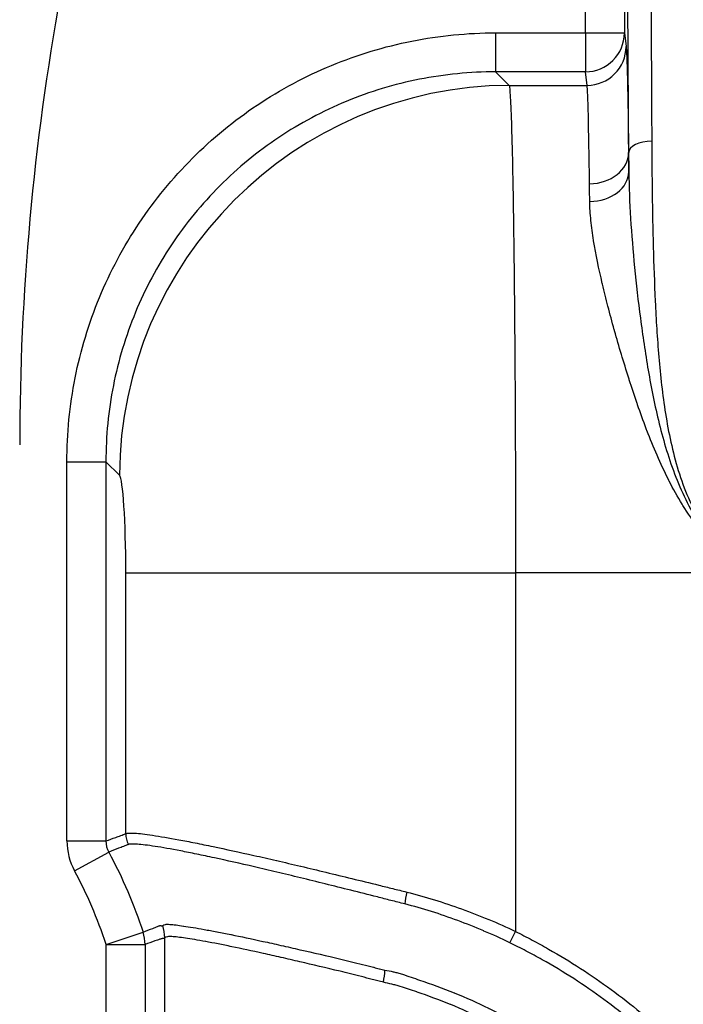
# Model space of a CAD drawing. Units: millimetres. Extents: x 43 to 4798, y 24 to 1570.
# Drawn here: x 1619 to 1662, y 1003 to 1067 of the extents above; entities that cross this region are included whole.
import ezdxf

# ---------------------------------------------------------------- set-up
doc = ezdxf.new("R2010")
doc.units = ezdxf.units.MM
doc.header["$LTSCALE"] = 3
doc.layers.get('Defpoints').update_dxf_attribs({"lineweight": 25})
for name, color, linetype, lineweight in [('Dimension (ISO)', 7, 'Continuous', 18), ('Dimension (ISO) @ 1', 7, 'Continuous', 18), ('Visible Narrow (ISO)', 7, 'Continuous', 25)]:
    doc.layers.add(name, color=color, linetype=linetype, lineweight=lineweight)
doc.styles.add('Note Text (TK)', font='txt')
doc.dimstyles.new('Default - Method 1b (TK)', dxfattribs={"dimscale": 3, "dimtxt": 2.5, "dimasz": 2.5, "dimexe": 1, "dimexo": 1.5, "dimgap": 1, "dimtad": 1, "dimtoh": 1, "dimrnd": 1e-08, "dimdsep": 46, "dimtxsty": 'Note Text (TK)', "dimcen": 0.09, "dimdle": 5, "dimclrd": 100, "dimclre": 100, "dimclrt": 7, "dimadec": 1, "dimazin": 1, "dimtfac": 1, "dimtmove": 0, "dimatfit": 3, "dimfxl": 1, "dimtolj": 1, "dimlwd": -1, "dimlwe": -1, "dimarcsym": 0})

# ---------------------------------------------------------------- blocks, each defined once
blk = doc.blocks.new('*D16')
at = {"layer": 'Defpoints', "color": 0}
for p in [(2001.125, 1207.105), (1609.834, 1039.292), (2001.125, 1039.292)]:
    blk.add_point(p, dxfattribs=at)
at = {"layer": 'Dimension (ISO)', "color": 100}
for p, q in [((1609.834, 1047.542), (1609.834, 1212.605)), ((2001.125, 1047.542), (2001.125, 1212.605)), ((1623.584, 1207.105), (1987.375, 1207.105))]:
    blk.add_line(p, q, dxfattribs=at)
for points in [[(1623.584, 1209.397), (1623.584, 1204.814), (1609.834, 1207.105)], [(1987.375, 1209.397), (1987.375, 1204.814), (2001.125, 1207.105)]]:
    blk.add_solid(points, dxfattribs=at)
at = {"layer": 'Dimension (ISO)', "color": 7, "insert": (1792.863, 1219.48), "char_height": 13.75, "attachment_point": 4, "style": 'Note Text (TK)'}
blk.add_mtext('\\A1;391', dxfattribs=at)
blk = doc.blocks.new('*D17')
at = {"layer": 'Defpoints', "color": 0}
for p in [(1716.102, 1097.442), (1535.896, 788.731), (1640.396, 788.731)]:
    blk.add_point(p, dxfattribs=at)
at = {"layer": 'Dimension (ISO)', "color": 100}
for p, q in [((1707.852, 1097.442), (1530.396, 1097.442)), ((1535.896, 1083.692), (1535.896, 802.481)), ((1632.146, 788.731), (1530.396, 788.731))]:
    blk.add_line(p, q, dxfattribs=at)
for points in [[(1533.604, 1083.692), (1538.188, 1083.692), (1535.896, 1097.442)], [(1533.604, 802.481), (1538.188, 802.481), (1535.896, 788.731)]]:
    blk.add_solid(points, dxfattribs=at)
at = {"layer": 'Dimension (ISO)', "color": 7, "insert": (1523.521, 929.141), "char_height": 13.75, "attachment_point": 4, "rotation": 90, "style": 'Note Text (TK)'}
blk.add_mtext('\\A1;309', dxfattribs=at)

msp = doc.modelspace()

# ---------------------------------------------------------------- linework, layer by layer
at = {"layer": 'Visible Narrow (ISO)'}
for p, q in [((1656.012, 1066.057), (1656.012, 1068.508)), ((1658.552, 1068.508), (1658.552, 1066.057)), ((1650.179, 1066.057), (1656.012, 1066.057)), ((1650.179, 1066.057), (1650.179, 1063.523)), ((1656.012, 1066.057), (1656.012, 1063.523)), ((1656.012, 1066.057), (1658.552, 1066.057)), ((1658.552, 1066.057), (1658.662, 1065.175)), ((1656.012, 1063.523), (1650.179, 1063.523)), ((1650.179, 1063.523), (1651.06, 1062.641)), ((1656.122, 1062.641), (1656.012, 1063.523)), ((1651.06, 1062.641), (1656.122, 1062.641)), ((1651.255, 1058.297), (1651.255, 1058.297)), ((1658.83, 1058.271), (1658.822, 1058.271)), ((1622.307, 1013.536), (1622.307, 1038.185)), ((1622.307, 1038.185), (1624.84, 1038.185)), ((1625.722, 1037.303), (1624.84, 1038.185)), ((1624.84, 1038.185), (1624.84, 1013.536)), ((1626.135, 1030.969), (1651.473, 1030.969)), ((1626.135, 1014.009), (1626.135, 1030.969)), ((1665.826, 1030.969), (1651.473, 1030.969)), ((1651.473, 1030.969), (1651.473, 1007.658)), ((1629.333, 1013.664), (1629.332, 1013.664)), ((1622.307, 1013.536), (1624.84, 1013.536)), ((1622.799, 1011.6), (1625.024, 1012.81)), ((1624.853, 1006.813), (1627.259, 1007.603)), ((1628.669, 872.25), (1628.669, 1007.241)), ((1651.095, 1006.923), (1651.473, 1007.658)), ((1624.853, 872.678), (1624.853, 1006.813)), ((1624.853, 1006.813), (1627.387, 1006.813)), ((1627.387, 1006.813), (1627.387, 872.678)), ((1630.873, 1007.082), (1630.873, 1007.081)), ((1634.153, 1006.43), (1634.153, 1006.429))]:
    msp.add_line(p, q, dxfattribs=at)
for centre, radius, start, end in [((1781.602, 1039.292), 162.366, 169.63368, 180), ((1626.36, 1013.536), 4.053, 179.99694, 208.52666)]:
    msp.add_arc(centre, radius, start, end, dxfattribs=at)
for centre, major_axis, ratio, start_param, end_param in [((1656.012, 1066.057), (2.52, 0.315), 0.997526, 4.588535, 6.158722), ((1656.122, 1065.175), (2.52, 0.315), 0.997526, 4.588535, 6.158722), ((1651.06, 1037.303), (-17.961, -17.961), 0.995146, 3.929424, 5.495354), ((1656.101, 1030.966), (0, 31.752), 0.009425, 5.633422, 6.213377), ((1660.328, 1058.271), (-1.499, -0.007), 0.493931, 4.70994, 6.273149), ((1656.282, 1058.271), (2.54, 0.029), 0.796193, 4.703245, 6.268762), ((1656.298, 1057.028), (2.54, 0.033), 0.759955, 4.702378, 6.265431), ((1625.691, 1030.969), (0, 6.35), 0.069927, 4.712389, 6.213372), ((1627.656, 1014.009), (0.685, -1.362), 0.996951, 4.247692, 4.724437), ((1630.717, 1014.532), (-0.692, 2.886), 0.973853, 1.554364, 1.554668), ((1631.334, 1014.678), (2.935, 0.696), 0.914943, 3.202704, 3.203194), ((1626.422, 1013.553), (1.52, 0.449), 0.974472, 2.858448, 3.348385), ((1598.88, 989.158), (-12.684, -32.696), 0.752411, 2.399712, 2.574141), ((1644.822, 1010.215), (-0.394, -1.472), 0.269782, 4.784528, 5.334693), ((1626.135, 1007.241), (-1.687, 1.899), 0.995656, 3.988405, 4.311812), ((1624.853, 1006.813), (0.847, -2.394), 0.99726, 1.231475, 1.547961), ((1641.931, 1004.352), (0.52, 2.486), 0.368826, 4.789308, 5.114167)]:
    msp.add_ellipse(centre, major_axis=major_axis, ratio=ratio, start_param=start_param, end_param=end_param, dxfattribs=at)
for points, knots in [([(1659.967, 1095.942), (1659.967, 1095.936), (1659.968, 1095.927), (1659.968, 1095.917), (1659.969, 1095.907), (1659.969, 1095.896), (1659.97, 1095.884), (1659.971, 1095.86), (1659.972, 1095.832), (1659.973, 1095.802), (1659.975, 1095.741), (1659.978, 1095.671), (1659.98, 1095.596), (1659.985, 1095.445), (1659.99, 1095.273), (1659.995, 1095.088), (1660.004, 1094.719), (1660.014, 1094.3), (1660.023, 1093.846), (1660.033, 1093.393), (1660.042, 1092.902), (1660.052, 1092.378), (1660.056, 1092.149), (1660.06, 1091.914), (1660.064, 1091.672), (1660.069, 1091.359), (1660.074, 1091.035), (1660.079, 1090.699), (1660.097, 1089.507), (1660.114, 1088.172), (1660.13, 1086.709), (1660.147, 1085.246), (1660.162, 1083.66), (1660.177, 1081.992), (1660.192, 1080.325), (1660.207, 1078.575), (1660.22, 1076.76), (1660.234, 1074.944), (1660.247, 1073.062), (1660.259, 1071.127), (1660.264, 1070.362), (1660.269, 1069.59), (1660.274, 1068.812), (1660.281, 1067.622), (1660.289, 1066.416), (1660.296, 1065.196), (1660.307, 1063.178), (1660.318, 1061.118), (1660.328, 1059.011)], [-0.00000006, -0.00000006, -0.00000006, -0.00000006, 0.00022645, 0.00022645, 0.00022645, 0.00045296, 0.00045296, 0.00045296, 0.00090599, 0.00090599, 0.00090599, 0.00181204, 0.00181204, 0.00181204, 0.00362413, 0.00362413, 0.00362413, 0.00724832, 0.00724832, 0.00724832, 0.01087251, 0.01087251, 0.01087251, 0.01245345, 0.01245345, 0.01245345, 0.0144967, 0.0144967, 0.0144967, 0.02174509, 0.02174509, 0.02174509, 0.02899347, 0.02899347, 0.02899347, 0.03624185, 0.03624185, 0.03624185, 0.04349023, 0.04349023, 0.04349023, 0.04635685, 0.04635685, 0.04635685, 0.05073862, 0.05073862, 0.05073862, 0.057987, 0.057987, 0.057987, 0.057987]), ([(1658.83, 1058.271), (1658.82, 1060.187), (1658.81, 1062.055), (1658.8, 1063.884), (1658.799, 1064.019), (1658.798, 1064.155), (1658.797, 1064.29), (1658.788, 1065.977), (1658.778, 1067.631), (1658.767, 1069.251), (1658.766, 1069.511), (1658.764, 1069.769), (1658.762, 1070.027), (1658.753, 1071.508), (1658.743, 1072.958), (1658.732, 1074.373), (1658.729, 1074.743), (1658.727, 1075.111), (1658.724, 1075.476), (1658.714, 1076.75), (1658.704, 1077.995), (1658.694, 1079.202), (1658.69, 1079.663), (1658.686, 1080.118), (1658.682, 1080.568), (1658.675, 1081.383), (1658.667, 1082.178), (1658.659, 1082.953), (1658.657, 1083.192), (1658.654, 1083.43), (1658.652, 1083.666), (1658.646, 1084.191), (1658.641, 1084.707), (1658.635, 1085.211), (1658.633, 1085.386), (1658.631, 1085.559), (1658.629, 1085.731), (1658.621, 1086.395), (1658.613, 1087.032), (1658.605, 1087.639), (1658.598, 1088.179), (1658.591, 1088.697), (1658.584, 1089.19), (1658.575, 1089.784), (1658.565, 1090.343), (1658.556, 1090.866), (1658.556, 1090.883), (1658.555, 1090.9), (1658.555, 1090.918), (1658.546, 1091.402), (1658.538, 1091.858), (1658.529, 1092.283), (1658.528, 1092.299), (1658.528, 1092.315), (1658.528, 1092.332), (1658.519, 1092.737), (1658.51, 1093.115), (1658.501, 1093.457)], [0, 0, 0, 0, 0.00651142, 0.00651142, 0.00651142, 0.00699448, 0.00699448, 0.00699448, 0.01302284, 0.01302284, 0.01302284, 0.01398895, 0.01398895, 0.01398895, 0.01953426, 0.01953426, 0.01953426, 0.02098343, 0.02098343, 0.02098343, 0.02604568, 0.02604568, 0.02604568, 0.02797782, 0.02797782, 0.02797782, 0.03147511, 0.03147511, 0.03147511, 0.0325571, 0.0325571, 0.0325571, 0.03497248, 0.03497248, 0.03497248, 0.03581281, 0.03581281, 0.03581281, 0.03906852, 0.03906852, 0.03906852, 0.04196677, 0.04196677, 0.04196677, 0.04546409, 0.04546409, 0.04546409, 0.04557994, 0.04557994, 0.04557994, 0.04883565, 0.04883565, 0.04883565, 0.04896134, 0.04896134, 0.04896134, 0.05209136, 0.05209136, 0.05209136, 0.05209136]), ([(1622.307, 1038.185), (1622.307, 1040.012), (1622.486, 1041.839), (1623.197, 1045.42), (1623.728, 1047.175), (1625.123, 1050.547), (1625.986, 1052.163), (1628.011, 1055.196), (1629.173, 1056.612), (1631.751, 1059.191), (1633.167, 1060.352), (1636.2, 1062.377), (1637.816, 1063.241), (1641.188, 1064.635), (1642.943, 1065.167), (1646.525, 1065.877), (1648.351, 1066.057), (1650.179, 1066.057)], [2.358627, 2.358627, 2.358627, 2.358627, 2.554369, 2.554369, 2.75011, 2.75011, 2.945851, 2.945851, 3.141593, 3.141593, 3.337334, 3.337334, 3.533075, 3.533075, 3.728817, 3.728817, 3.924558, 3.924558, 3.924558, 3.924558]), ([(1658.662, 1065.175), (1658.691, 1064.944), (1658.719, 1064.23), (1658.747, 1063.063), (1658.774, 1061.896), (1658.799, 1060.276), (1658.822, 1058.271)], [4.7822022, 4.7822022, 4.7822022, 4.7822022, 5.0721891, 5.0721891, 5.0721891, 5.362176, 5.362176, 5.362176, 5.362176]), ([(1650.179, 1063.523), (1648.516, 1063.524), (1646.855, 1063.361), (1645.227, 1063.039), (1643.598, 1062.716), (1642.002, 1062.234), (1640.469, 1061.6), (1638.936, 1060.967), (1637.466, 1060.183), (1636.087, 1059.262), (1634.709, 1058.342), (1633.421, 1057.286), (1632.249, 1056.114), (1631.077, 1054.942), (1630.021, 1053.655), (1629.101, 1052.276), (1628.181, 1050.897), (1627.396, 1049.427), (1626.763, 1047.894), (1626.13, 1046.361), (1625.647, 1044.765), (1625.324, 1043.137), (1625.002, 1041.508), (1624.84, 1039.847), (1624.84, 1038.185)], [2.358627, 2.358627, 2.358627, 2.358627, 2.554369, 2.554369, 2.554369, 2.75011, 2.75011, 2.75011, 2.945851, 2.945851, 2.945851, 3.141593, 3.141593, 3.141593, 3.337334, 3.337334, 3.337334, 3.533075, 3.533075, 3.533075, 3.728817, 3.728817, 3.728817, 3.924558, 3.924558, 3.924558, 3.924558]), ([(1651.06, 1062.641), (1651.088, 1062.503), (1651.116, 1062.178), (1651.142, 1061.672), (1651.169, 1061.167), (1651.195, 1060.48), (1651.22, 1059.626), (1651.246, 1058.771), (1651.269, 1057.747), (1651.292, 1056.573), (1651.314, 1055.399), (1651.335, 1054.074), (1651.354, 1052.622), (1651.373, 1051.17), (1651.39, 1049.59), (1651.405, 1047.911), (1651.42, 1046.231), (1651.432, 1044.452), (1651.442, 1042.605), (1651.453, 1040.757), (1651.46, 1038.842), (1651.466, 1036.891), (1651.471, 1034.94), (1651.473, 1032.954), (1651.473, 1030.969)], [4.782202, 4.782202, 4.782202, 4.782202, 4.969825, 4.969825, 4.969825, 5.157448, 5.157448, 5.157448, 5.345071, 5.345071, 5.345071, 5.532694, 5.532694, 5.532694, 5.720317, 5.720317, 5.720317, 5.90794, 5.90794, 5.90794, 6.095562, 6.095562, 6.095562, 6.283185, 6.283185, 6.283185, 6.283185]), ([(1660.328, 1059.011), (1660.339, 1056.769), (1660.364, 1054.485), (1660.457, 1050.985), (1660.498, 1049.806), (1660.612, 1047.419), (1660.685, 1046.209), (1660.894, 1043.768), (1661.029, 1042.541), (1661.322, 1040.695), (1661.436, 1040.079), (1661.708, 1038.847), (1661.868, 1038.228), (1662.244, 1037.012), (1662.461, 1036.415), (1662.962, 1035.249), (1663.247, 1034.68), (1663.887, 1033.57), (1664.245, 1033.027), (1664.818, 1032.241), (1665.015, 1031.983), (1665.315, 1031.6), (1665.417, 1031.473), (1665.62, 1031.22), (1665.724, 1031.093), (1665.826, 1030.969)], [0, 0, 0, 0, 0.00770642, 0.00770642, 0.01155963, 0.01155963, 0.01541284, 0.01541284, 0.01926604, 0.01926604, 0.02119265, 0.02119265, 0.02311925, 0.02311925, 0.02504586, 0.02504586, 0.02697246, 0.02697246, 0.02889907, 0.02889907, 0.02986237, 0.02986237, 0.03034402, 0.03034402, 0.03082567, 0.03082567, 0.03082567, 0.03082567]), ([(1658.837, 1057.036), (1658.847, 1056.042), (1658.889, 1055.027), (1659.019, 1052.952), (1659.106, 1051.893), (1659.319, 1049.726), (1659.444, 1048.626), (1659.736, 1046.397), (1659.902, 1045.268), (1660.298, 1042.982), (1660.527, 1041.823), (1661.103, 1039.489), (1661.451, 1038.32), (1662.117, 1036.625), (1662.363, 1036.069), (1662.914, 1034.979), (1663.219, 1034.446), (1663.89, 1033.403), (1664.255, 1032.897), (1664.829, 1032.162), (1665.024, 1031.92), (1665.422, 1031.442), (1665.625, 1031.203), (1665.826, 1030.969)], [0.00000001, 0.00000001, 0.00000001, 0.00000001, 0.00370775, 0.00370775, 0.0074155, 0.0074155, 0.01112324, 0.01112324, 0.01483099, 0.01483099, 0.01853874, 0.01853874, 0.02224649, 0.02224649, 0.02410036, 0.02410036, 0.02595423, 0.02595423, 0.02780811, 0.02780811, 0.02873504, 0.02873504, 0.02966198, 0.02966198, 0.02966198, 0.02966198]), ([(1665.826, 1030.969), (1665.687, 1031.119), (1665.548, 1031.269), (1665.41, 1031.42), (1665.39, 1031.442), (1665.371, 1031.463), (1665.351, 1031.485), (1665.298, 1031.542), (1665.246, 1031.6), (1665.193, 1031.657), (1665.189, 1031.662), (1665.184, 1031.667), (1665.18, 1031.672), (1664.975, 1031.898), (1664.771, 1032.125), (1664.572, 1032.356), (1664.563, 1032.366), (1664.554, 1032.376), (1664.545, 1032.386), (1664.146, 1032.847), (1663.76, 1033.321), (1663.397, 1033.808), (1663.382, 1033.828), (1663.367, 1033.848), (1663.352, 1033.869), (1662.998, 1034.348), (1662.668, 1034.836), (1662.36, 1035.334), (1662.343, 1035.362), (1662.326, 1035.39), (1662.308, 1035.418), (1662.008, 1035.91), (1661.728, 1036.411), (1661.467, 1036.919), (1661.45, 1036.952), (1661.433, 1036.985), (1661.416, 1037.018), (1660.886, 1038.06), (1660.43, 1039.13), (1660.016, 1040.209), (1660.002, 1040.245), (1659.988, 1040.281), (1659.975, 1040.317), (1659.776, 1040.838), (1659.588, 1041.359), (1659.41, 1041.874), (1659.398, 1041.909), (1659.386, 1041.943), (1659.375, 1041.977), (1659.197, 1042.493), (1659.028, 1043.005), (1658.865, 1043.512), (1658.855, 1043.543), (1658.845, 1043.575), (1658.835, 1043.606), (1658.501, 1044.655), (1658.196, 1045.682), (1657.915, 1046.687), (1657.908, 1046.712), (1657.901, 1046.737), (1657.894, 1046.762), (1657.75, 1047.276), (1657.614, 1047.784), (1657.483, 1048.286), (1657.358, 1048.769), (1657.239, 1049.248), (1657.127, 1049.719), (1657.123, 1049.737), (1657.119, 1049.754), (1657.115, 1049.771), (1656.888, 1050.736), (1656.695, 1051.658), (1656.552, 1052.539), (1656.55, 1052.548), (1656.549, 1052.556), (1656.548, 1052.564), (1656.476, 1053.008), (1656.417, 1053.441), (1656.373, 1053.864), (1656.33, 1054.286), (1656.303, 1054.697), (1656.298, 1055.098)], [-0.00021951, -0.00021951, -0.00021951, -0.00021951, 0.00039395, 0.00039395, 0.00039395, 0.00048159, 0.00048159, 0.00048159, 0.00071529, 0.00071529, 0.00071529, 0.00073517, 0.00073517, 0.00073517, 0.00165008, 0.00165008, 0.00165008, 0.00169104, 0.00169104, 0.00169104, 0.00351967, 0.00351967, 0.00351967, 0.00359599, 0.00359599, 0.00359599, 0.00538926, 0.00538926, 0.00538926, 0.00548998, 0.00548998, 0.00548998, 0.00725885, 0.00725885, 0.00725885, 0.00737384, 0.00737384, 0.00737384, 0.01099803, 0.01099803, 0.01099803, 0.01111865, 0.01111865, 0.01111865, 0.01286762, 0.01286762, 0.01286762, 0.01298373, 0.01298373, 0.01298373, 0.01473721, 0.01473721, 0.01473721, 0.01484648, 0.01484648, 0.01484648, 0.01847639, 0.01847639, 0.01847639, 0.0185668, 0.0185668, 0.0185668, 0.02042484, 0.02042484, 0.02042484, 0.02221557, 0.02221557, 0.02221557, 0.02228098, 0.02228098, 0.02228098, 0.02595475, 0.02595475, 0.02595475, 0.02599008, 0.02599008, 0.02599008, 0.02784284, 0.02784284, 0.02784284, 0.02969394, 0.02969394, 0.02969394, 0.02969394]), ([(1624.84, 1013.536), (1625.055, 1013.614), (1625.269, 1013.692), (1625.483, 1013.77), (1625.485, 1013.77), (1625.486, 1013.771), (1625.488, 1013.771), (1625.595, 1013.81), (1625.702, 1013.85), (1625.809, 1013.889), (1625.81, 1013.889), (1625.811, 1013.889), (1625.812, 1013.89), (1625.865, 1013.909), (1625.919, 1013.929), (1625.972, 1013.948), (1625.973, 1013.949), (1625.973, 1013.949), (1625.973, 1013.949), (1626, 1013.959), (1626.027, 1013.968), (1626.054, 1013.978), (1626.081, 1013.988), (1626.108, 1013.996), (1626.135, 1014.009)], [0.00236935, 0.00236935, 0.00236935, 0.00236935, 0.01158788, 0.01158788, 0.01158788, 0.01165348, 0.01165348, 0.01165348, 0.01626275, 0.01626275, 0.01626275, 0.01629555, 0.01629555, 0.01629555, 0.01860019, 0.01860019, 0.01860019, 0.01861659, 0.01861659, 0.01861659, 0.01976891, 0.01976891, 0.01976891, 0.02093762, 0.02093762, 0.02093762, 0.02093762]), ([(1626.135, 1014.009), (1626.158, 1014.02), (1626.187, 1014.028), (1626.223, 1014.035), (1626.259, 1014.041), (1626.301, 1014.046), (1626.349, 1014.049), (1626.445, 1014.054), (1626.566, 1014.052), (1626.711, 1014.044), (1626.858, 1014.035), (1627.029, 1014.019), (1627.224, 1013.997), (1627.418, 1013.974), (1627.635, 1013.944), (1627.875, 1013.908), (1627.876, 1013.908), (1627.877, 1013.908), (1627.879, 1013.907), (1628.357, 1013.835), (1628.924, 1013.74), (1629.58, 1013.618), (1629.583, 1013.618), (1629.585, 1013.617), (1629.587, 1013.617), (1629.914, 1013.556), (1630.264, 1013.488), (1630.635, 1013.414), (1630.637, 1013.413), (1630.64, 1013.413), (1630.643, 1013.412), (1631.014, 1013.338), (1631.401, 1013.258), (1631.806, 1013.172), (1631.809, 1013.172), (1631.812, 1013.171), (1631.816, 1013.17), (1632.628, 1012.999), (1633.509, 1012.81), (1634.455, 1012.6), (1634.459, 1012.599), (1634.463, 1012.598), (1634.467, 1012.597), (1634.939, 1012.492), (1635.427, 1012.381), (1635.932, 1012.265), (1635.936, 1012.264), (1635.94, 1012.263), (1635.944, 1012.262), (1636.449, 1012.146), (1636.972, 1012.023), (1637.503, 1011.897), (1637.507, 1011.896), (1637.511, 1011.896), (1637.514, 1011.895), (1638.581, 1011.642), (1639.688, 1011.375), (1640.833, 1011.095), (1641.407, 1010.955), (1641.992, 1010.811), (1642.586, 1010.664), (1642.883, 1010.59), (1643.183, 1010.516), (1643.486, 1010.441), (1643.787, 1010.367), (1644.092, 1010.292), (1644.398, 1010.215)], [0, 0, 0, 0, 0.00098333, 0.00098333, 0.00098333, 0.00196668, 0.00196668, 0.00196668, 0.00392795, 0.00392795, 0.00392795, 0.00589192, 0.00589192, 0.00589192, 0.0078559, 0.0078559, 0.0078559, 0.00786644, 0.00786644, 0.00786644, 0.01178384, 0.01178384, 0.01178384, 0.01179811, 0.01179811, 0.01179811, 0.01374782, 0.01374782, 0.01374782, 0.0137634, 0.0137634, 0.0137634, 0.01571179, 0.01571179, 0.01571179, 0.01572812, 0.01572812, 0.01572812, 0.01963974, 0.01963974, 0.01963974, 0.01965575, 0.01965575, 0.01965575, 0.02160371, 0.02160371, 0.02160371, 0.02161861, 0.02161861, 0.02161861, 0.02356769, 0.02356769, 0.02356769, 0.02358077, 0.02358077, 0.02358077, 0.02749563, 0.02749563, 0.02749563, 0.02945961, 0.02945961, 0.02945961, 0.03044371, 0.03044371, 0.03044371, 0.03142358, 0.03142358, 0.03142358, 0.03142358]), ([(1626.306, 1013.311), (1626.277, 1013.301), (1626.252, 1013.291), (1626.198, 1013.27), (1626.118, 1013.238), (1625.931, 1013.165), (1625.558, 1013.018), (1625.238, 1012.893), (1625.024, 1012.81)], [0, 0, 0, 0, 0.00116186, 0.00116186, 0.00232372, 0.00464745, 0.00929489, 0.01858979, 0.01858979, 0.01858979, 0.01858979]), ([(1644.27, 1009.444), (1643.97, 1009.52), (1643.668, 1009.596), (1643.373, 1009.671), (1643.076, 1009.747), (1642.782, 1009.821), (1642.489, 1009.896), (1641.906, 1010.044), (1641.332, 1010.189), (1640.768, 1010.331), (1639.639, 1010.615), (1638.548, 1010.886), (1637.497, 1011.143), (1636.971, 1011.271), (1636.454, 1011.396), (1635.954, 1011.515), (1635.454, 1011.633), (1634.971, 1011.746), (1634.504, 1011.853), (1633.57, 1012.068), (1632.701, 1012.26), (1631.899, 1012.435), (1631.499, 1012.522), (1631.115, 1012.604), (1630.748, 1012.68), (1630.382, 1012.756), (1630.035, 1012.825), (1629.712, 1012.888), (1629.065, 1013.012), (1628.505, 1013.11), (1628.033, 1013.184), (1627.797, 1013.22), (1627.584, 1013.251), (1627.392, 1013.274), (1627.201, 1013.298), (1627.031, 1013.314), (1626.887, 1013.324), (1626.742, 1013.334), (1626.622, 1013.336), (1626.526, 1013.333), (1626.478, 1013.332), (1626.436, 1013.329), (1626.399, 1013.325), (1626.363, 1013.321), (1626.331, 1013.318), (1626.306, 1013.311)], [0, 0, 0, 0, 0.00095389, 0.00095389, 0.00095389, 0.00191587, 0.00191587, 0.00191587, 0.00383189, 0.00383189, 0.00383189, 0.00766377, 0.00766377, 0.00766377, 0.00957971, 0.00957971, 0.00957971, 0.01149438, 0.01149438, 0.01149438, 0.01532721, 0.01532721, 0.01532721, 0.01724309, 0.01724309, 0.01724309, 0.01915835, 0.01915835, 0.01915835, 0.02299131, 0.02299131, 0.02299131, 0.02490726, 0.02490726, 0.02490726, 0.0268232, 0.0268232, 0.0268232, 0.02873914, 0.02873914, 0.02873914, 0.02969711, 0.02969711, 0.02969711, 0.03065509, 0.03065509, 0.03065509, 0.03065509]), ([(1644.398, 1010.215), (1644.999, 1010.064), (1645.598, 1009.897), (1646.195, 1009.714), (1646.787, 1009.532), (1647.377, 1009.334), (1647.965, 1009.12), (1648.554, 1008.906), (1649.141, 1008.676), (1649.727, 1008.434), (1650.312, 1008.192), (1650.896, 1007.938), (1651.473, 1007.658)], [0, 0, 0, 0, 0.00190368, 0.00190368, 0.00190368, 0.003795174, 0.003795174, 0.003795174, 0.005692761, 0.005692761, 0.005692761, 0.007590348, 0.007590348, 0.007590348, 0.007590348]), ([(1651.095, 1006.923), (1650.542, 1007.198), (1649.982, 1007.447), (1649.421, 1007.685), (1649.418, 1007.686), (1649.415, 1007.687), (1649.411, 1007.689), (1648.849, 1007.927), (1648.285, 1008.153), (1647.718, 1008.364), (1647.149, 1008.576), (1646.578, 1008.771), (1646.003, 1008.95), (1645.428, 1009.129), (1644.85, 1009.295), (1644.27, 1009.444)], [0, 0, 0, 0, 0.001826442, 0.001826442, 0.001826442, 0.001837227, 0.001837227, 0.001837227, 0.003668292, 0.003668292, 0.003668292, 0.005506307, 0.005506307, 0.005506307, 0.00734891, 0.00734891, 0.00734891, 0.00734891]), ([(1627.259, 1007.603), (1627.469, 1007.69), (1627.679, 1007.775), (1627.889, 1007.859), (1627.889, 1007.859), (1627.89, 1007.859), (1627.89, 1007.859), (1627.995, 1007.9), (1628.1, 1007.941), (1628.205, 1007.981), (1628.205, 1007.982), (1628.206, 1007.982), (1628.206, 1007.982), (1628.232, 1007.992), (1628.258, 1008.002), (1628.283, 1008.011), (1628.284, 1008.012), (1628.285, 1008.012), (1628.285, 1008.012), (1628.298, 1008.017), (1628.31, 1008.022), (1628.323, 1008.026), (1628.324, 1008.027), (1628.324, 1008.027), (1628.325, 1008.027), (1628.337, 1008.032), (1628.35, 1008.037), (1628.363, 1008.039), (1628.364, 1008.039), (1628.364, 1008.039), (1628.365, 1008.04), (1628.379, 1008.041), (1628.394, 1008.039), (1628.409, 1008.037), (1628.424, 1008.034), (1628.438, 1008.031), (1628.453, 1008.029), (1628.481, 1008.024), (1628.508, 1008.024), (1628.534, 1008.047)], [0.00235865, 0.00235865, 0.00235865, 0.00235865, 0.01153855, 0.01153855, 0.01153855, 0.01155403, 0.01155403, 0.01155403, 0.0161285, 0.0161285, 0.0161285, 0.0161519, 0.0161519, 0.0161519, 0.01727598, 0.01727598, 0.01727598, 0.01730139, 0.01730139, 0.01730139, 0.01784973, 0.01784973, 0.01784973, 0.01787614, 0.01787614, 0.01787614, 0.01842347, 0.01842347, 0.01842347, 0.01845475, 0.01845475, 0.01845475, 0.01903675, 0.01903675, 0.01903675, 0.01960996, 0.01960996, 0.01960996, 0.02071844, 0.02071844, 0.02071844, 0.02071844]), ([(1628.534, 1008.047), (1628.573, 1008.08), (1628.629, 1008.102), (1628.705, 1008.113), (1628.706, 1008.113), (1628.707, 1008.113), (1628.708, 1008.113), (1628.784, 1008.124), (1628.88, 1008.125), (1628.993, 1008.118), (1628.995, 1008.118), (1628.996, 1008.118), (1628.998, 1008.118), (1629.114, 1008.111), (1629.247, 1008.096), (1629.399, 1008.077), (1629.547, 1008.058), (1629.713, 1008.035), (1629.896, 1008.009), (1629.899, 1008.009), (1629.902, 1008.008), (1629.904, 1008.008), (1630.275, 1007.955), (1630.716, 1007.884), (1631.229, 1007.789), (1631.233, 1007.789), (1631.236, 1007.788), (1631.24, 1007.787), (1631.495, 1007.74), (1631.767, 1007.688), (1632.053, 1007.632), (1632.056, 1007.631), (1632.06, 1007.631), (1632.064, 1007.63), (1632.35, 1007.574), (1632.65, 1007.514), (1632.964, 1007.45), (1632.968, 1007.45), (1632.971, 1007.449), (1632.975, 1007.448), (1633.608, 1007.321), (1634.299, 1007.178), (1635.045, 1007.014), (1635.049, 1007.014), (1635.053, 1007.013), (1635.057, 1007.012), (1635.428, 1006.93), (1635.814, 1006.844), (1636.214, 1006.754), (1636.218, 1006.753), (1636.222, 1006.752), (1636.226, 1006.751), (1636.626, 1006.661), (1637.037, 1006.567), (1637.457, 1006.472), (1637.46, 1006.471), (1637.464, 1006.47), (1637.468, 1006.469), (1638.312, 1006.278), (1639.194, 1006.079), (1640.111, 1005.861), (1640.114, 1005.86), (1640.118, 1005.859), (1640.122, 1005.858), (1640.579, 1005.749), (1641.044, 1005.635), (1641.518, 1005.515), (1641.523, 1005.514), (1641.528, 1005.513), (1641.533, 1005.512), (1641.767, 1005.452), (1642.003, 1005.392), (1642.241, 1005.33), (1642.247, 1005.329), (1642.253, 1005.327), (1642.258, 1005.326), (1642.374, 1005.295), (1642.491, 1005.265), (1642.608, 1005.234), (1642.614, 1005.232), (1642.62, 1005.231), (1642.626, 1005.229), (1642.744, 1005.198), (1642.86, 1005.172), (1642.978, 1005.148)], [0, 0, 0, 0, 0.00164448, 0.00164448, 0.00164448, 0.0016625, 0.0016625, 0.0016625, 0.00328897, 0.00328897, 0.00328897, 0.00331535, 0.00331535, 0.00331535, 0.00496138, 0.00496138, 0.00496138, 0.00657794, 0.00657794, 0.00657794, 0.0066028, 0.0066028, 0.0066028, 0.00986691, 0.00986691, 0.00986691, 0.00988945, 0.00988945, 0.00988945, 0.01151139, 0.01151139, 0.01151139, 0.011533, 0.011533, 0.011533, 0.01315588, 0.01315588, 0.01315588, 0.01317436, 0.01317436, 0.01317436, 0.01644485, 0.01644485, 0.01644485, 0.01646192, 0.01646192, 0.01646192, 0.01808933, 0.01808933, 0.01808933, 0.01810636, 0.01810636, 0.01810636, 0.01973382, 0.01973382, 0.01973382, 0.01974819, 0.01974819, 0.01974819, 0.02302279, 0.02302279, 0.02302279, 0.02303613, 0.02303613, 0.02303613, 0.02466727, 0.02466727, 0.02466727, 0.02468451, 0.02468451, 0.02468451, 0.02548951, 0.02548951, 0.02548951, 0.02550901, 0.02550901, 0.02550901, 0.02590063, 0.02590063, 0.02590063, 0.02592113, 0.02592113, 0.02592113, 0.02631176, 0.02631176, 0.02631176, 0.02631176]), ([(1628.669, 1007.241), (1628.642, 1007.217), (1628.616, 1007.211), (1628.589, 1007.208), (1628.576, 1007.207), (1628.562, 1007.207), (1628.549, 1007.206), (1628.535, 1007.205), (1628.522, 1007.204), (1628.509, 1007.2), (1628.495, 1007.197), (1628.482, 1007.192), (1628.469, 1007.187), (1628.455, 1007.183), (1628.442, 1007.178), (1628.429, 1007.174), (1628.402, 1007.165), (1628.375, 1007.156), (1628.348, 1007.147), (1628.242, 1007.111), (1628.135, 1007.074), (1628.028, 1007.038), (1627.814, 1006.964), (1627.6, 1006.889), (1627.387, 1006.813)], [0, 0, 0, 0, 0.00114935, 0.00114935, 0.00114935, 0.00172403, 0.00172403, 0.00172403, 0.0022987, 0.0022987, 0.0022987, 0.00287338, 0.00287338, 0.00287338, 0.00344805, 0.00344805, 0.00344805, 0.0045974, 0.0045974, 0.0045974, 0.00919481, 0.00919481, 0.00919481, 0.01838961, 0.01838961, 0.01838961, 0.01838961]), ([(1642.885, 1004.352), (1642.762, 1004.381), (1642.641, 1004.412), (1642.52, 1004.444), (1642.399, 1004.476), (1642.28, 1004.507), (1642.16, 1004.538), (1641.921, 1004.601), (1641.684, 1004.662), (1641.449, 1004.721), (1640.979, 1004.841), (1640.518, 1004.956), (1640.065, 1005.066), (1639.16, 1005.286), (1638.289, 1005.488), (1637.455, 1005.683), (1637.451, 1005.683), (1637.447, 1005.684), (1637.444, 1005.685), (1637.031, 1005.781), (1636.627, 1005.876), (1636.233, 1005.966), (1636.229, 1005.967), (1636.225, 1005.968), (1636.221, 1005.969), (1635.827, 1006.06), (1635.448, 1006.146), (1635.083, 1006.227), (1635.079, 1006.228), (1635.075, 1006.229), (1635.071, 1006.23), (1634.337, 1006.393), (1633.659, 1006.536), (1633.036, 1006.663), (1633.032, 1006.664), (1633.029, 1006.664), (1633.026, 1006.665), (1632.716, 1006.729), (1632.42, 1006.789), (1632.139, 1006.845), (1632.136, 1006.845), (1632.133, 1006.846), (1632.13, 1006.847), (1631.849, 1006.903), (1631.58, 1006.954), (1631.329, 1007.001), (1631.326, 1007.001), (1631.324, 1007.002), (1631.321, 1007.002), (1630.815, 1007.095), (1630.38, 1007.165), (1630.015, 1007.218), (1630.013, 1007.218), (1630.012, 1007.218), (1630.011, 1007.218), (1629.828, 1007.244), (1629.662, 1007.267), (1629.514, 1007.285), (1629.366, 1007.303), (1629.236, 1007.315), (1629.124, 1007.321), (1629.011, 1007.326), (1628.915, 1007.324), (1628.839, 1007.311), (1628.764, 1007.299), (1628.707, 1007.278), (1628.669, 1007.241)], [0, 0, 0, 0, 0.00040141, 0.00040141, 0.00040141, 0.00080039, 0.00080039, 0.00080039, 0.00160078, 0.00160078, 0.00160078, 0.00320156, 0.00320156, 0.00320156, 0.00640313, 0.00640313, 0.00640313, 0.00641778, 0.00641778, 0.00641778, 0.00800391, 0.00800391, 0.00800391, 0.00802033, 0.00802033, 0.00802033, 0.00960469, 0.00960469, 0.00960469, 0.00962221, 0.00962221, 0.00962221, 0.01280625, 0.01280625, 0.01280625, 0.01282381, 0.01282381, 0.01282381, 0.01440704, 0.01440704, 0.01440704, 0.01442371, 0.01442371, 0.01442371, 0.01600782, 0.01600782, 0.01600782, 0.01602298, 0.01602298, 0.01602298, 0.01920938, 0.01920938, 0.01920938, 0.01922035, 0.01922035, 0.01922035, 0.02081869, 0.02081869, 0.02081869, 0.02241095, 0.02241095, 0.02241095, 0.02401173, 0.02401173, 0.02401173, 0.02561251, 0.02561251, 0.02561251, 0.02561251]), ([(1651.473, 1007.658), (1651.835, 1007.472), (1652.197, 1007.287), (1652.555, 1007.096), (1652.914, 1006.906), (1653.269, 1006.711), (1653.622, 1006.511), (1654.326, 1006.112), (1655.019, 1005.696), (1655.698, 1005.258), (1657.055, 1004.382), (1658.356, 1003.425), (1659.601, 1002.386), (1660.224, 1001.867), (1660.834, 1001.325), (1661.426, 1000.766), (1662.017, 1000.208), (1662.588, 999.634), (1663.14, 999.045), (1664.244, 997.867), (1665.27, 996.628), (1666.219, 995.331), (1667.169, 994.033), (1668.041, 992.676), (1668.834, 991.258), (1669.231, 990.549), (1669.608, 989.824), (1669.96, 989.094), (1670.312, 988.363), (1670.64, 987.625), (1670.945, 986.879), (1671.555, 985.388), (1672.072, 983.866), (1672.496, 982.314), (1672.709, 981.538), (1672.898, 980.754), (1673.063, 979.963), (1673.146, 979.567), (1673.223, 979.17), (1673.294, 978.77), (1673.365, 978.371), (1673.43, 977.969), (1673.49, 977.566)], [0, 0, 0, 0, 0.00121067, 0.00121067, 0.00121067, 0.00242134, 0.00242134, 0.00242134, 0.00484269, 0.00484269, 0.00484269, 0.00968538, 0.00968538, 0.00968538, 0.01210672, 0.01210672, 0.01210672, 0.01452807, 0.01452807, 0.01452807, 0.01937076, 0.01937076, 0.01937076, 0.02421345, 0.02421345, 0.02421345, 0.02663479, 0.02663479, 0.02663479, 0.02905614, 0.02905614, 0.02905614, 0.03389883, 0.03389883, 0.03389883, 0.03632017, 0.03632017, 0.03632017, 0.0375308, 0.0375308, 0.0375308, 0.03874152, 0.03874152, 0.03874152, 0.03874152]), ([(1672.703, 977.448), (1672.645, 977.843), (1672.584, 978.237), (1672.446, 979.02), (1672.37, 979.409), (1672.127, 980.572), (1671.941, 981.339), (1671.317, 983.619), (1670.81, 985.109), (1669.914, 987.299), (1669.592, 988.022), (1668.903, 989.452), (1668.533, 990.162), (1667.368, 992.245), (1666.513, 993.574), (1664.654, 996.116), (1663.649, 997.328), (1662.028, 999.059), (1661.468, 999.621), (1660.311, 1000.716), (1659.713, 1001.247), (1658.488, 1002.27), (1657.858, 1002.763), (1656.575, 1003.707), (1655.921, 1004.158), (1654.586, 1005.019), (1653.906, 1005.429), (1652.867, 1006.013), (1652.517, 1006.202), (1651.81, 1006.569), (1651.453, 1006.746), (1651.095, 1006.923)], [0, 0, 0, 0, 0.00118038, 0.00118038, 0.00236076, 0.00236076, 0.00472152, 0.00472152, 0.00944303, 0.00944303, 0.01180379, 0.01180379, 0.01416455, 0.01416455, 0.01888606, 0.01888606, 0.02360758, 0.02360758, 0.02596834, 0.02596834, 0.02832909, 0.02832909, 0.03068985, 0.03068985, 0.03305061, 0.03305061, 0.03541137, 0.03541137, 0.03659174, 0.03659174, 0.03777212, 0.03777212, 0.03777212, 0.03777212]), ([(1642.978, 1005.148), (1643.161, 1005.112), (1643.344, 1005.079), (1643.527, 1005.036), (1643.535, 1005.034), (1643.542, 1005.032), (1643.55, 1005.031), (1643.641, 1005.009), (1643.733, 1004.985), (1643.823, 1004.96), (1643.921, 1004.933), (1644.018, 1004.904), (1644.115, 1004.874), (1644.305, 1004.815), (1644.495, 1004.752), (1644.685, 1004.686), (1644.869, 1004.622), (1645.053, 1004.558), (1645.239, 1004.493), (1645.983, 1004.234), (1646.738, 1003.971), (1647.48, 1003.673), (1647.494, 1003.667), (1647.508, 1003.662), (1647.521, 1003.656), (1648.261, 1003.358), (1648.988, 1003.023), (1649.709, 1002.667), (1649.722, 1002.661), (1649.735, 1002.655), (1649.748, 1002.648), (1650.104, 1002.472), (1650.459, 1002.293), (1650.812, 1002.108), (1650.823, 1002.102), (1650.834, 1002.097), (1650.845, 1002.091), (1651.02, 1001.999), (1651.194, 1001.906), (1651.367, 1001.811), (1651.374, 1001.807), (1651.382, 1001.802), (1651.39, 1001.798), (1651.57, 1001.699), (1651.75, 1001.598), (1651.928, 1001.491)], [0, 0, 0, 0, 0.000595565, 0.000595565, 0.000595565, 0.000620076, 0.000620076, 0.000620076, 0.000917246, 0.000917246, 0.000917246, 0.001238576, 0.001238576, 0.001238576, 0.001863631, 0.001863631, 0.001863631, 0.00247313, 0.00247313, 0.00247313, 0.004915685, 0.004915685, 0.004915685, 0.00496061, 0.00496061, 0.00496061, 0.007397072, 0.007397072, 0.007397072, 0.007440914, 0.007440914, 0.007440914, 0.008643534, 0.008643534, 0.008643534, 0.008681067, 0.008681067, 0.008681067, 0.00927513, 0.00927513, 0.00927513, 0.009301143, 0.009301143, 0.009301143, 0.009921219, 0.009921219, 0.009921219, 0.009921219]), ([(1651.473, 1000.73), (1651.306, 1000.841), (1651.136, 1000.947), (1650.965, 1001.05), (1650.794, 1001.153), (1650.622, 1001.254), (1650.449, 1001.352), (1650.445, 1001.355), (1650.441, 1001.357), (1650.437, 1001.359), (1650.095, 1001.553), (1649.75, 1001.738), (1649.403, 1001.916), (1649.396, 1001.92), (1649.389, 1001.923), (1649.383, 1001.926), (1648.686, 1002.283), (1647.979, 1002.608), (1647.261, 1002.902), (1647.252, 1002.905), (1647.244, 1002.909), (1647.235, 1002.912), (1646.518, 1003.204), (1645.789, 1003.468), (1645.07, 1003.72), (1645.064, 1003.722), (1645.058, 1003.724), (1645.052, 1003.726), (1644.871, 1003.79), (1644.691, 1003.853), (1644.511, 1003.914), (1644.335, 1003.973), (1644.158, 1004.031), (1643.982, 1004.084), (1643.978, 1004.085), (1643.974, 1004.086), (1643.971, 1004.087), (1643.88, 1004.114), (1643.79, 1004.14), (1643.7, 1004.164), (1643.612, 1004.187), (1643.523, 1004.209), (1643.434, 1004.23), (1643.251, 1004.272), (1643.067, 1004.31), (1642.885, 1004.352)], [0, 0, 0, 0, 0.00059403, 0.00059403, 0.00059403, 0.001188059, 0.001188059, 0.001188059, 0.001201907, 0.001201907, 0.001201907, 0.002376118, 0.002376118, 0.002376118, 0.002398718, 0.002398718, 0.002398718, 0.004752236, 0.004752236, 0.004752236, 0.004780119, 0.004780119, 0.004780119, 0.007128355, 0.007128355, 0.007128355, 0.007147626, 0.007147626, 0.007147626, 0.007738494, 0.007738494, 0.007738494, 0.008316414, 0.008316414, 0.008316414, 0.008328583, 0.008328583, 0.008328583, 0.0086231, 0.0086231, 0.0086231, 0.008910443, 0.008910443, 0.008910443, 0.009504473, 0.009504473, 0.009504473, 0.009504473])]:
    msp.add_open_spline(points, degree=3, knots=knots, dxfattribs=at)
for points in [[(1658.822, 1058.271), (1658.827, 1057.882), (1658.832, 1057.478), (1658.837, 1057.06)], [(1658.837, 1057.036), (1658.834, 1057.449), (1658.832, 1057.861), (1658.83, 1058.271)], [(1656.298, 1055.098), (1656.292, 1055.495), (1656.287, 1055.879), (1656.282, 1056.248)], [(1625.024, 1012.81), (1625.928, 1011.147), (1626.669, 1009.401), (1627.259, 1007.603)]]:
    msp.add_open_spline(points, degree=3, dxfattribs=at)

# ---------------------------------------------------------------- dimensions: what is measured, and where the dimension line sits
at = {"layer": 'Dimension (ISO) @ 1', "color": 100}
for base, p1, p2, angle, picture, middle in [((2001.125, 1207.105), (1609.834, 1039.292), (2001.125, 1039.292), 180, '*D16', (1805.48, 1207.105)), ((1535.896, 788.731), (1716.102, 1097.442), (1640.396, 788.731), 90, '*D17', (1535.896, 943.086))]:
    dim = msp.add_linear_dim(base=base, p1=p1, p2=p2, angle=angle, dimstyle='Default - Method 1b (TK)', override={"dimscale": 1, "dimtxt": 13.75, "dimasz": 13.75, "dimexe": 5.5, "dimexo": 8.25, "dimgap": 5.5, "dimtoh": 0, "dimdec": 0, "dimcen": 0.495, "dimtol": 0, "dimlim": 0, "dimtp": 0, "dimtm": 0, "dimtdec": 2, "dimtix": 0, "dimtofl": 0, "dimtmove": 0, "dimatfit": 1}, dxfattribs=at)
    dim.commit()
    dim.dimension.update_dxf_attribs({"geometry": picture, "text_midpoint": middle, "dimtype": 128})

doc.saveas('drawing.dxf')
